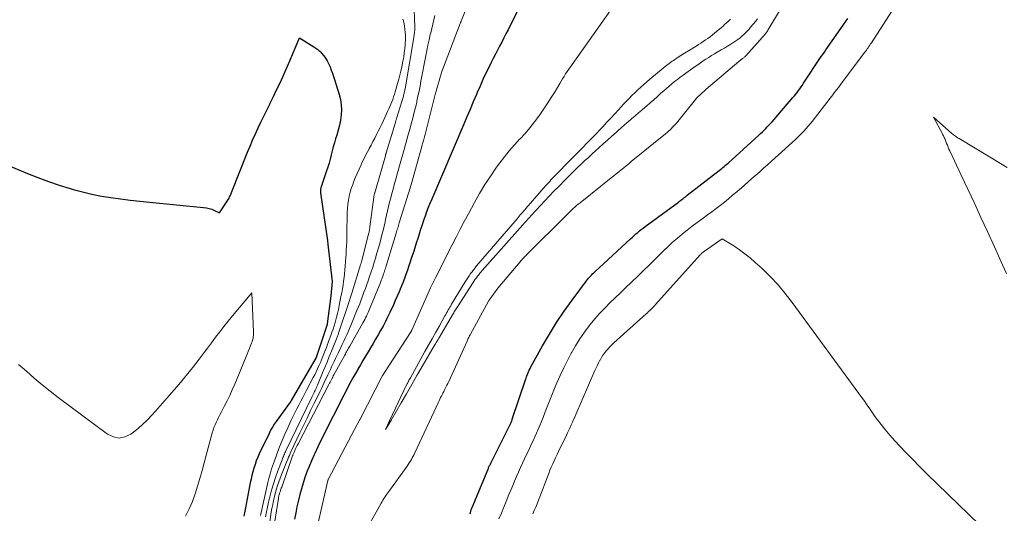
# Model space of a CAD drawing. Units: feet. Extents: x 1184172 to 1191438, y 7098870 to 7106370.
# Drawn here: x 1185595 to 1185793, y 7100054 to 7100153 of the extents above; entities that cross this region are included whole.
import ezdxf

# ---------------------------------------------------------------- set-up
doc = ezdxf.new("R2010")
doc.units = ezdxf.units.FT
doc.header["$MEASUREMENT"] = 0
doc.layers.add('Level 44', color=7, linetype='Continuous', lineweight=0)
doc.layers.add('Level 45', color=7, linetype='Continuous', lineweight=0)

msp = doc.modelspace()

# ---------------------------------------------------------------- linework, layer by layer
at = {"layer": 'Level 44', "color": 32, "linetype": 'Continuous', "lineweight": 30, "flags": 128}
for points, elevation in [([(1185699.73, 7100164.45), (1185693.1, 7100150.92), (1185692.69, 7100150.1), (1185692.27, 7100149.27), (1185691.85, 7100148.45), (1185691.42, 7100147.64), (1185690.99, 7100146.82), (1185690.56, 7100146), (1185690.14, 7100145.18), (1185689.73, 7100144.36), (1185689.29, 7100143.48), (1185688.67, 7100142.21), (1185688.07, 7100140.93), (1185687.49, 7100139.64), (1185686.93, 7100138.34), (1185686.77, 7100137.95), (1185686.14, 7100136.45), (1185685.5, 7100134.95), (1185684.87, 7100133.45), (1185684.23, 7100131.96), (1185677.81, 7100116.97), (1185677.45, 7100116.12), (1185677.11, 7100115.27), (1185676.78, 7100114.41), (1185676.47, 7100113.54), (1185676.17, 7100112.67), (1185675.88, 7100111.8), (1185675.59, 7100110.92), (1185675.31, 7100110.05), (1185675.29, 7100109.98), (1185675.01, 7100109.06), (1185674.72, 7100108.15), (1185674.43, 7100107.24), (1185674.14, 7100106.33), (1185674.07, 7100106.13), (1185673.79, 7100105.28), (1185673.51, 7100104.43), (1185673.23, 7100103.58), (1185672.94, 7100102.74), (1185672.64, 7100101.9), (1185672.33, 7100101.06), (1185672.01, 7100100.23), (1185671.69, 7100099.4), (1185671.64, 7100099.28), (1185671.27, 7100098.39), (1185670.9, 7100097.51), (1185670.51, 7100096.64), (1185670.12, 7100095.77), (1185669.41, 7100094.25), (1185668.98, 7100093.34), (1185668.53, 7100092.43), (1185668.05, 7100091.54), (1185667.57, 7100090.65), (1185667.07, 7100089.78), (1185666.56, 7100088.9), (1185666.05, 7100088.03), (1185665.53, 7100087.16), (1185665.07, 7100086.4), (1185664.55, 7100085.54), (1185664.03, 7100084.67), (1185663.53, 7100083.79), (1185663.02, 7100082.92), (1185662.99, 7100082.86), (1185662.51, 7100082.01), (1185662.03, 7100081.15), (1185661.56, 7100080.29), (1185661.1, 7100079.43), (1185660.65, 7100078.56), (1185660.2, 7100077.69), (1185659.75, 7100076.82), (1185659.3, 7100075.95), (1185656.88, 7100071.17), (1185656.24, 7100069.9), (1185655.61, 7100068.62), (1185654.99, 7100067.33), (1185654.39, 7100066.04), (1185654.19, 7100065.61), (1185653.7, 7100064.53), (1185653.24, 7100063.43), (1185652.81, 7100062.32), (1185652.41, 7100061.2), (1185652.04, 7100060.07), (1185651.69, 7100058.94), (1185651.39, 7100057.79), (1185651.1, 7100056.63), (1185650.81, 7100055.35), (1185650.55, 7100054.11), (1185650.31, 7100052.87)], 2240), ([(1185685.51, 7100053.93), (1185685.55, 7100054.09), (1185685.59, 7100054.26), (1185685.63, 7100054.42), (1185685.68, 7100054.58), (1185685.74, 7100054.74), (1185685.79, 7100054.9), (1185685.85, 7100055.06), (1185685.91, 7100055.22), (1185689.09, 7100062.87), (1185689.16, 7100063.01), (1185689.22, 7100063.16), (1185689.28, 7100063.31), (1185689.35, 7100063.46), (1185689.42, 7100063.6), (1185689.49, 7100063.75), (1185689.56, 7100063.89), (1185689.63, 7100064.04), (1185693.46, 7100071.66), (1185693.53, 7100071.81), (1185693.6, 7100071.96), (1185693.67, 7100072.11), (1185693.73, 7100072.26), (1185693.79, 7100072.42), (1185693.85, 7100072.57), (1185693.91, 7100072.72), (1185693.96, 7100072.88), (1185696.6, 7100080.74), (1185696.71, 7100081.07), (1185696.83, 7100081.4), (1185696.96, 7100081.73), (1185697.09, 7100082.06), (1185697.22, 7100082.39), (1185697.37, 7100082.71), (1185697.52, 7100083.03), (1185697.69, 7100083.34), (1185700.02, 7100087.57), (1185701.38, 7100089.94), (1185702.81, 7100092.26), (1185704.33, 7100094.52), (1185705.92, 7100096.74), (1185708.83, 7100100.63), (1185709.02, 7100100.87), (1185709.21, 7100101.11), (1185709.41, 7100101.33), (1185709.62, 7100101.56), (1185709.83, 7100101.77), (1185710.05, 7100101.99), (1185710.27, 7100102.2), (1185710.49, 7100102.4), (1185717.67, 7100109.05), (1185718.02, 7100109.37), (1185718.37, 7100109.68), (1185718.72, 7100109.99), (1185719.08, 7100110.3), (1185719.44, 7100110.6), (1185719.81, 7100110.89), (1185720.18, 7100111.18), (1185720.56, 7100111.47), (1185727.23, 7100116.39), (1185727.45, 7100116.56), (1185727.68, 7100116.73), (1185727.91, 7100116.89), (1185728.13, 7100117.06), (1185728.36, 7100117.23), (1185728.58, 7100117.4), (1185728.81, 7100117.57), (1185729.03, 7100117.74), (1185735.12, 7100122.48), (1185735.39, 7100122.68), (1185735.65, 7100122.89), (1185735.91, 7100123.11), (1185736.17, 7100123.32), (1185736.42, 7100123.54), (1185736.68, 7100123.76), (1185736.93, 7100123.98), (1185737.18, 7100124.21), (1185743.37, 7100129.81), (1185743.72, 7100130.13), (1185744.06, 7100130.45), (1185744.4, 7100130.78), (1185744.73, 7100131.11), (1185745.06, 7100131.45), (1185745.39, 7100131.79), (1185745.7, 7100132.14), (1185746.02, 7100132.49), (1185750.19, 7100137.32), (1185750.48, 7100137.66), (1185750.76, 7100138.01), (1185751.04, 7100138.36), (1185751.31, 7100138.71), (1185751.58, 7100139.08), (1185751.84, 7100139.44), (1185752.09, 7100139.81), (1185752.34, 7100140.18), (1185755.87, 7100145.52), (1185756.18, 7100145.98), (1185756.49, 7100146.43), (1185756.79, 7100146.89), (1185757.11, 7100147.34), (1185757.42, 7100147.79), (1185757.73, 7100148.24), (1185758.05, 7100148.7), (1185758.36, 7100149.15), (1185760.88, 7100152.73), (1185761.21, 7100153.19)], 2240), ([(1185588.03, 7100125.75), (1185596.79, 7100122.13), (1185598.89, 7100121.3), (1185601.02, 7100120.51), (1185603.17, 7100119.79), (1185605.33, 7100119.12), (1185605.95, 7100118.93), (1185607.82, 7100118.42), (1185609.71, 7100117.97), (1185611.61, 7100117.6), (1185613.53, 7100117.28), (1185615.45, 7100117.01), (1185617.38, 7100116.77), (1185619.32, 7100116.55), (1185621.25, 7100116.35), (1185632.11, 7100115.31), (1185632.67, 7100115.23), (1185633.21, 7100115.11), (1185633.75, 7100114.93), (1185634.27, 7100114.72), (1185635.29, 7100114.23), (1185636.82, 7100116.55), (1185636.95, 7100116.76), (1185637.08, 7100116.98), (1185637.2, 7100117.19), (1185637.32, 7100117.42), (1185637.42, 7100117.64), (1185637.53, 7100117.87), (1185637.63, 7100118.1), (1185637.72, 7100118.33), (1185640.91, 7100126.37), (1185641.42, 7100127.6), (1185641.93, 7100128.82), (1185642.47, 7100130.03), (1185643.03, 7100131.23), (1185643.6, 7100132.42), (1185644.18, 7100133.62), (1185644.76, 7100134.81), (1185645.35, 7100136), (1185645.47, 7100136.22), (1185646.11, 7100137.53), (1185646.74, 7100138.84), (1185647.35, 7100140.16), (1185647.95, 7100141.48), (1185649.38, 7100144.69), (1185649.52, 7100145.01), (1185649.66, 7100145.32), (1185649.79, 7100145.64), (1185649.92, 7100145.95), (1185650.05, 7100146.27), (1185650.18, 7100146.59), (1185650.31, 7100146.9), (1185650.44, 7100147.22), (1185651.29, 7100149.32), (1185654.18, 7100147.47), (1185654.39, 7100147.34), (1185654.6, 7100147.2), (1185654.8, 7100147.06), (1185655.01, 7100146.92), (1185655.21, 7100146.77), (1185655.4, 7100146.61), (1185655.57, 7100146.43), (1185655.74, 7100146.24), (1185656.18, 7100145.68), (1185656.54, 7100145.19), (1185656.86, 7100144.69), (1185657.14, 7100144.15), (1185657.38, 7100143.6), (1185657.43, 7100143.47), (1185657.67, 7100142.84), (1185657.9, 7100142.21), (1185658.12, 7100141.57), (1185658.33, 7100140.92), (1185659.28, 7100137.91), (1185659.52, 7100136.91), (1185659.69, 7100135.9), (1185659.72, 7100134.88), (1185659.67, 7100133.85), (1185659.53, 7100132.82), (1185659.34, 7100131.8), (1185659.09, 7100130.79), (1185658.8, 7100129.79), (1185658.56, 7100129.03), (1185658.31, 7100128.24), (1185658.07, 7100127.44), (1185657.86, 7100126.63), (1185657.66, 7100125.82), (1185657.45, 7100125.01), (1185657.23, 7100124.21), (1185656.99, 7100123.41), (1185656.73, 7100122.62), (1185655.7, 7100119.62), (1185655.65, 7100119.45), (1185655.6, 7100119.29), (1185655.56, 7100119.12), (1185655.53, 7100118.95), (1185655.51, 7100118.78), (1185655.5, 7100118.6), (1185655.51, 7100118.43), (1185655.52, 7100118.26), (1185656.92, 7100108.71), (1185656.99, 7100107.91), (1185656.99, 7100107.89), (1185657.87, 7100100.49), (1185657.58, 7100097.61), (1185656.89, 7100091.99), (1185656.87, 7100091.88), (1185654.65, 7100085.23), (1185649.68, 7100076.65), (1185649.67, 7100076.63), (1185649.66, 7100076.61), (1185649.65, 7100076.59), (1185649.64, 7100076.57), (1185649.59, 7100076.48), (1185649.58, 7100076.46), (1185649.57, 7100076.44), (1185649.56, 7100076.43), (1185649.55, 7100076.41), (1185649.51, 7100076.34), (1185649.5, 7100076.33), (1185649.48, 7100076.31), (1185649.47, 7100076.29), (1185649.46, 7100076.28), (1185646.65, 7100072.44), (1185646.25, 7100071.86), (1185645.88, 7100071.27), (1185645.53, 7100070.66), (1185645.21, 7100070.04), (1185643.25, 7100065.94), (1185642.94, 7100065.24), (1185642.65, 7100064.54), (1185642.4, 7100063.81), (1185642.17, 7100063.08), (1185641.98, 7100062.34), (1185641.79, 7100061.6), (1185641.62, 7100060.85), (1185641.46, 7100060.1), (1185640.41, 7100054.8), (1185640.27, 7100054.12), (1185640.13, 7100053.45)], 2250)]:
    msp.add_lwpolyline(points, dxfattribs=dict(at, elevation=elevation))
at = {"layer": 'Level 45', "color": 32, "linetype": 'Continuous', "lineweight": 0, "flags": 128}
for points, elevation in [([(1185685.74, 7100157.65), (1185683.77, 7100152.8), (1185683.74, 7100152.73), (1185683.71, 7100152.65), (1185683.68, 7100152.57), (1185683.65, 7100152.5), (1185683.62, 7100152.42), (1185683.59, 7100152.35), (1185683.56, 7100152.27), (1185683.53, 7100152.19), (1185680.17, 7100143.41), (1185679.92, 7100142.74), (1185679.69, 7100142.06), (1185679.47, 7100141.38), (1185679.27, 7100140.69), (1185679.07, 7100140), (1185678.88, 7100139.31), (1185678.7, 7100138.61), (1185678.52, 7100137.92), (1185676.77, 7100130.99), (1185676.7, 7100130.73), (1185676.63, 7100130.47), (1185676.56, 7100130.21), (1185676.49, 7100129.95), (1185676.42, 7100129.69), (1185676.35, 7100129.43), (1185676.28, 7100129.17), (1185676.21, 7100128.92), (1185676.17, 7100128.79), (1185676.08, 7100128.47), (1185675.99, 7100128.15), (1185675.9, 7100127.83), (1185675.81, 7100127.51), (1185673.97, 7100120.85), (1185673.87, 7100120.51), (1185673.78, 7100120.18), (1185673.68, 7100119.84), (1185673.58, 7100119.51), (1185673.48, 7100119.18), (1185673.38, 7100118.84), (1185673.27, 7100118.51), (1185673.17, 7100118.18), (1185671.31, 7100112.2), (1185671.23, 7100111.95), (1185671.15, 7100111.69), (1185671.07, 7100111.43), (1185670.99, 7100111.17), (1185670.91, 7100110.91), (1185670.83, 7100110.65), (1185670.75, 7100110.39), (1185670.68, 7100110.14), (1185668.77, 7100103.84), (1185668.69, 7100103.58), (1185668.6, 7100103.31), (1185668.52, 7100103.05), (1185668.44, 7100102.78), (1185668.36, 7100102.52), (1185668.27, 7100102.26), (1185668.18, 7100101.99), (1185668.09, 7100101.73), (1185668.05, 7100101.64), (1185667.94, 7100101.34), (1185667.83, 7100101.03), (1185667.71, 7100100.73), (1185667.59, 7100100.43), (1185665.36, 7100094.95), (1185665.22, 7100094.59), (1185665.06, 7100094.24), (1185664.9, 7100093.88), (1185664.73, 7100093.53), (1185664.56, 7100093.19), (1185664.38, 7100092.84), (1185664.2, 7100092.5), (1185664.01, 7100092.16), (1185661.41, 7100087.54), (1185661.28, 7100087.31), (1185661.15, 7100087.08), (1185661.02, 7100086.85), (1185660.89, 7100086.62), (1185660.76, 7100086.39), (1185660.63, 7100086.16), (1185660.51, 7100085.93), (1185660.38, 7100085.69), (1185658.22, 7100081.76), (1185658.09, 7100081.54), (1185657.97, 7100081.31), (1185657.85, 7100081.08), (1185657.73, 7100080.86), (1185657.71, 7100080.82), (1185657.57, 7100080.57), (1185657.44, 7100080.32), (1185657.31, 7100080.07), (1185657.19, 7100079.83), (1185651.04, 7100067.97), (1185650.85, 7100067.58), (1185650.66, 7100067.2), (1185650.48, 7100066.81), (1185650.3, 7100066.41), (1185650, 7100065.72), (1185649.98, 7100065.67), (1185649.96, 7100065.62), (1185649.94, 7100065.57), (1185649.93, 7100065.52), (1185647.75, 7100059.29), (1185647.67, 7100059.06), (1185647.59, 7100058.83), (1185647.51, 7100058.6), (1185647.43, 7100058.36), (1185647.37, 7100058.18), (1185647.32, 7100058.04), (1185647.28, 7100057.9), (1185647.24, 7100057.75), (1185647.2, 7100057.61), (1185647.2, 7100057.59), (1185647.16, 7100057.43), (1185647.13, 7100057.27), (1185647.1, 7100057.12), (1185647.08, 7100056.96), (1185645.84, 7100049.16)], 2242), ([(1185674.3, 7100155.66), (1185674.39, 7100152.41), (1185674.4, 7100152.21), (1185674.4, 7100152.02), (1185674.41, 7100151.82), (1185674.42, 7100151.62), (1185674.42, 7100151.43), (1185674.42, 7100151.23), (1185674.41, 7100151.04), (1185674.4, 7100150.84), (1185674.4, 7100150.74), (1185674.38, 7100150.49), (1185674.35, 7100150.25), (1185674.32, 7100150), (1185674.28, 7100149.76), (1185672.47, 7100139.08), (1185672.43, 7100138.89), (1185672.4, 7100138.71), (1185672.36, 7100138.52), (1185672.32, 7100138.34), (1185672.28, 7100138.16), (1185672.23, 7100137.98), (1185672.18, 7100137.8), (1185672.13, 7100137.62), (1185670.84, 7100133.35), (1185670.8, 7100133.23), (1185670.76, 7100133.1), (1185670.72, 7100132.98), (1185670.69, 7100132.85), (1185670.65, 7100132.73), (1185670.61, 7100132.6), (1185670.57, 7100132.48), (1185670.53, 7100132.36), (1185668.69, 7100126.26), (1185668.67, 7100126.19), (1185668.65, 7100126.12), (1185668.63, 7100126.04), (1185668.6, 7100125.97), (1185668.58, 7100125.9), (1185668.56, 7100125.83), (1185668.54, 7100125.76), (1185668.52, 7100125.68), (1185666.39, 7100118.26), (1185666.36, 7100118.15), (1185666.33, 7100118.04), (1185666.3, 7100117.93), (1185666.28, 7100117.81), (1185666.26, 7100117.7), (1185666.23, 7100117.59), (1185666.22, 7100117.48), (1185666.2, 7100117.36), (1185665.44, 7100111.41), (1185665.42, 7100111.27), (1185665.39, 7100111.12), (1185665.37, 7100110.97), (1185665.34, 7100110.82), (1185665.31, 7100110.68), (1185665.28, 7100110.53), (1185665.25, 7100110.38), (1185665.21, 7100110.24), (1185663.82, 7100104.69), (1185663.79, 7100104.58), (1185663.76, 7100104.47), (1185663.73, 7100104.35), (1185663.69, 7100104.24), (1185663.66, 7100104.13), (1185663.63, 7100104.02), (1185663.59, 7100103.91), (1185663.56, 7100103.79), (1185661.8, 7100098.15), (1185661.73, 7100097.94), (1185661.67, 7100097.73), (1185661.6, 7100097.52), (1185661.53, 7100097.32), (1185661.47, 7100097.11), (1185661.4, 7100096.9), (1185661.33, 7100096.69), (1185661.26, 7100096.48), (1185659.21, 7100090.32), (1185659.15, 7100090.16), (1185659.1, 7100089.99), (1185659.04, 7100089.83), (1185658.98, 7100089.66), (1185658.91, 7100089.5), (1185658.85, 7100089.33), (1185658.79, 7100089.17), (1185658.72, 7100089.01), (1185657.72, 7100086.52), (1185657.27, 7100085.42), (1185656.83, 7100084.33), (1185656.38, 7100083.24), (1185655.93, 7100082.14), (1185654.91, 7100079.68), (1185654.8, 7100079.41), (1185654.69, 7100079.15), (1185654.57, 7100078.89), (1185654.45, 7100078.63), (1185654.33, 7100078.4), (1185654.27, 7100078.26), (1185654.2, 7100078.12), (1185654.12, 7100077.98), (1185654.05, 7100077.84), (1185653.98, 7100077.7), (1185653.91, 7100077.56), (1185653.84, 7100077.42), (1185653.77, 7100077.28), (1185648.59, 7100066.56), (1185648.49, 7100066.34), (1185648.38, 7100066.12), (1185648.28, 7100065.89), (1185648.18, 7100065.67), (1185648.08, 7100065.44), (1185647.99, 7100065.21), (1185647.9, 7100064.99), (1185647.81, 7100064.76), (1185646.98, 7100062.51), (1185646.53, 7100061.23), (1185646.11, 7100059.94), (1185645.73, 7100058.64), (1185645.38, 7100057.33), (1185645.12, 7100056.26), (1185644.89, 7100055.28), (1185644.69, 7100054.3), (1185644.51, 7100053.3)], 2246), ([(1185714.36, 7100155.81), (1185705.93, 7100143.96), (1185705.6, 7100143.49), (1185705.28, 7100143.01), (1185704.96, 7100142.54), (1185704.65, 7100142.06), (1185704.34, 7100141.57), (1185704.04, 7100141.09), (1185703.74, 7100140.6), (1185703.45, 7100140.12), (1185702.53, 7100138.57), (1185701.76, 7100137.31), (1185700.97, 7100136.07), (1185700.16, 7100134.85), (1185699.32, 7100133.64), (1185699.3, 7100133.62), (1185698.42, 7100132.43), (1185697.5, 7100131.27), (1185696.53, 7100130.15), (1185695.52, 7100129.06), (1185695.43, 7100128.97), (1185694.37, 7100127.83), (1185693.35, 7100126.66), (1185692.38, 7100125.46), (1185691.45, 7100124.22), (1185690.82, 7100123.36), (1185689.63, 7100121.65), (1185688.48, 7100119.91), (1185687.41, 7100118.12), (1185686.39, 7100116.31), (1185685.16, 7100114.03), (1185684.34, 7100112.48), (1185683.52, 7100110.93), (1185682.71, 7100109.38), (1185681.91, 7100107.82), (1185678.62, 7100101.36), (1185678.48, 7100101.09), (1185678.35, 7100100.82), (1185678.21, 7100100.55), (1185678.08, 7100100.28), (1185677.96, 7100100.01), (1185677.83, 7100099.73), (1185677.71, 7100099.46), (1185677.58, 7100099.18), (1185673.8, 7100090.69), (1185673.78, 7100090.63), (1185673.75, 7100090.57), (1185673.72, 7100090.51), (1185673.69, 7100090.45), (1185673.65, 7100090.4), (1185673.62, 7100090.34), (1185673.59, 7100090.28), (1185673.55, 7100090.23), (1185668.51, 7100082.46), (1185668, 7100081.67), (1185667.98, 7100081.64), (1185663.44, 7100072.87), (1185663.41, 7100072.8), (1185661.83, 7100069.82), (1185657.08, 7100060.79), (1185657.06, 7100060.76), (1185657.05, 7100060.74), (1185657.05, 7100060.73), (1185657.02, 7100060.66), (1185657.02, 7100060.65), (1185657.01, 7100060.63), (1185657.01, 7100060.61), (1185657.01, 7100060.6), (1185653.83, 7100046.82)], 2238), ([(1185665.4, 7100052), (1185667.69, 7100056.08), (1185667.86, 7100056.38), (1185668.04, 7100056.68), (1185668.22, 7100056.98), (1185668.41, 7100057.27), (1185668.6, 7100057.56), (1185668.79, 7100057.85), (1185668.99, 7100058.13), (1185669.19, 7100058.42), (1185672.88, 7100063.49), (1185673.1, 7100063.8), (1185673.32, 7100064.12), (1185673.53, 7100064.45), (1185673.73, 7100064.78), (1185673.92, 7100065.11), (1185674.1, 7100065.45), (1185674.27, 7100065.8), (1185674.44, 7100066.14), (1185679.15, 7100076.28), (1185679.29, 7100076.59), (1185679.44, 7100076.9), (1185679.6, 7100077.21), (1185679.76, 7100077.51), (1185679.92, 7100077.82), (1185680.07, 7100078.12), (1185680.23, 7100078.43), (1185680.39, 7100078.73), (1185680.47, 7100078.89), (1185680.67, 7100079.28), (1185680.86, 7100079.67), (1185681.05, 7100080.06), (1185681.23, 7100080.45), (1185684.88, 7100088.53), (1185684.97, 7100088.71), (1185685.05, 7100088.89), (1185685.14, 7100089.07), (1185685.22, 7100089.24), (1185685.31, 7100089.42), (1185685.4, 7100089.6), (1185685.5, 7100089.77), (1185685.59, 7100089.94), (1185689.19, 7100096.54), (1185689.2, 7100096.55), (1185689.21, 7100096.57), (1185689.22, 7100096.59), (1185689.24, 7100096.61), (1185689.28, 7100096.68), (1185689.29, 7100096.69), (1185689.3, 7100096.71), (1185689.32, 7100096.73), (1185689.33, 7100096.74), (1185691.05, 7100099.15), (1185695.53, 7100104.41), (1185695.69, 7100104.6), (1185695.85, 7100104.79), (1185696.02, 7100104.98), (1185696.19, 7100105.16), (1185696.36, 7100105.35), (1185696.53, 7100105.53), (1185696.71, 7100105.71), (1185696.88, 7100105.89), (1185704.88, 7100113.86), (1185705.2, 7100114.17), (1185705.52, 7100114.48), (1185705.84, 7100114.78), (1185706.17, 7100115.08), (1185706.5, 7100115.38), (1185706.84, 7100115.67), (1185707.18, 7100115.96), (1185707.53, 7100116.24), (1185713.77, 7100121.25), (1185714.27, 7100121.65), (1185714.77, 7100122.06), (1185715.28, 7100122.46), (1185715.79, 7100122.86), (1185716.29, 7100123.27), (1185716.8, 7100123.67), (1185717.3, 7100124.07), (1185717.8, 7100124.48), (1185724.68, 7100130.07), (1185724.98, 7100130.31), (1185725.26, 7100130.56), (1185725.55, 7100130.82), (1185725.82, 7100131.09), (1185726.09, 7100131.36), (1185726.35, 7100131.64), (1185726.6, 7100131.93), (1185726.85, 7100132.22), (1185730.91, 7100137.28), (1185732.58, 7100138.8), (1185732.6, 7100138.81), (1185732.62, 7100138.83), (1185732.64, 7100138.84), (1185732.66, 7100138.86), (1185732.73, 7100138.93), (1185732.75, 7100138.94), (1185732.76, 7100138.96), (1185732.78, 7100138.97), (1185732.8, 7100138.99), (1185739.36, 7100144.58), (1185739.48, 7100144.68), (1185739.6, 7100144.78), (1185739.73, 7100144.87), (1185739.85, 7100144.96), (1185739.88, 7100144.97), (1185740, 7100145.05), (1185740.11, 7100145.13), (1185740.22, 7100145.21), (1185740.33, 7100145.3), (1185740.43, 7100145.39), (1185740.54, 7100145.48), (1185740.63, 7100145.58), (1185740.73, 7100145.68), (1185744.66, 7100150.12), (1185744.73, 7100150.2), (1185744.8, 7100150.29), (1185744.87, 7100150.38), (1185744.94, 7100150.47), (1185745, 7100150.56), (1185745.07, 7100150.65), (1185745.13, 7100150.75), (1185745.19, 7100150.84), (1185748.65, 7100156.6)], 2238), ([(1185678.46, 7100153.75), (1185678.24, 7100152.89), (1185678.02, 7100152.03), (1185677.81, 7100151.17), (1185677.61, 7100150.31), (1185677.52, 7100149.93), (1185677.28, 7100148.87), (1185677.06, 7100147.81), (1185676.84, 7100146.75), (1185676.63, 7100145.69), (1185675.66, 7100140.59), (1185675.47, 7100139.59), (1185675.27, 7100138.6), (1185675.06, 7100137.62), (1185674.85, 7100136.63), (1185674.8, 7100136.4), (1185674.6, 7100135.53), (1185674.39, 7100134.66), (1185674.17, 7100133.8), (1185673.94, 7100132.93), (1185673.7, 7100132.07), (1185673.47, 7100131.21), (1185673.23, 7100130.35), (1185672.99, 7100129.48), (1185672.81, 7100128.83), (1185672.55, 7100127.89), (1185672.28, 7100126.94), (1185672.02, 7100125.99), (1185671.76, 7100125.05), (1185671.5, 7100124.1), (1185671.24, 7100123.16), (1185670.97, 7100122.21), (1185670.7, 7100121.27), (1185670.3, 7100119.84), (1185670.06, 7100118.98), (1185669.83, 7100118.11), (1185669.6, 7100117.25), (1185669.37, 7100116.38), (1185669.16, 7100115.51), (1185668.95, 7100114.64), (1185668.75, 7100113.76), (1185668.55, 7100112.89), (1185668.45, 7100112.45), (1185668.26, 7100111.57), (1185668.05, 7100110.69), (1185667.84, 7100109.81), (1185667.62, 7100108.93), (1185667.39, 7100108.06), (1185667.15, 7100107.19), (1185666.9, 7100106.32), (1185666.64, 7100105.46), (1185666.58, 7100105.27), (1185666.29, 7100104.32), (1185665.99, 7100103.37), (1185665.67, 7100102.42), (1185665.35, 7100101.48), (1185665.06, 7100100.61), (1185664.79, 7100099.84), (1185664.52, 7100099.07), (1185664.24, 7100098.3), (1185663.96, 7100097.54), (1185663.67, 7100096.78), (1185663.38, 7100096.02), (1185663.08, 7100095.26), (1185662.77, 7100094.5), (1185661.88, 7100092.3), (1185661.62, 7100091.66), (1185661.35, 7100091.02), (1185661.06, 7100090.39), (1185660.78, 7100089.76), (1185660.48, 7100089.13), (1185660.19, 7100088.5), (1185659.89, 7100087.87), (1185659.59, 7100087.25), (1185659.04, 7100086.09), (1185658.78, 7100085.55), (1185658.52, 7100085.01), (1185658.26, 7100084.47), (1185658.01, 7100083.92), (1185657.75, 7100083.38), (1185657.5, 7100082.84), (1185657.24, 7100082.29), (1185656.99, 7100081.75), (1185656.26, 7100080.21), (1185655.99, 7100079.63), (1185655.72, 7100079.06), (1185655.44, 7100078.49), (1185655.16, 7100077.92), (1185654.26, 7100076.09), (1185653.54, 7100074.6), (1185652.82, 7100073.11), (1185652.1, 7100071.62), (1185651.39, 7100070.12), (1185649.61, 7100066.35), (1185649.44, 7100065.99), (1185649.28, 7100065.63), (1185649.12, 7100065.26), (1185648.96, 7100064.89), (1185648.7, 7100064.29), (1185648.42, 7100063.61), (1185648.15, 7100062.94), (1185647.89, 7100062.25), (1185647.63, 7100061.57), (1185647.17, 7100060.3), (1185646.93, 7100059.6), (1185646.7, 7100058.9), (1185646.5, 7100058.19), (1185646.31, 7100057.47), (1185646.28, 7100057.36), (1185646.1, 7100056.58), (1185645.94, 7100055.81), (1185645.79, 7100055.02), (1185645.66, 7100054.24), (1185645.14, 7100050.83)], 2244), ([(1185691.29, 7100052.89), (1185691.76, 7100054.06), (1185692.24, 7100055.24), (1185692.72, 7100056.41), (1185693.29, 7100057.76), (1185693.67, 7100058.66), (1185694.05, 7100059.57), (1185694.42, 7100060.48), (1185694.8, 7100061.38), (1185695.19, 7100062.29), (1185695.58, 7100063.19), (1185695.99, 7100064.08), (1185696.4, 7100064.97), (1185697.39, 7100067.04), (1185697.75, 7100067.8), (1185698.11, 7100068.57), (1185698.46, 7100069.33), (1185698.81, 7100070.1), (1185699.15, 7100070.88), (1185699.48, 7100071.65), (1185699.8, 7100072.43), (1185700.11, 7100073.22), (1185700.55, 7100074.34), (1185701.07, 7100075.69), (1185701.61, 7100077.03), (1185702.16, 7100078.37), (1185702.71, 7100079.71), (1185702.9, 7100080.14), (1185703.56, 7100081.66), (1185704.26, 7100083.17), (1185705, 7100084.66), (1185705.77, 7100086.13), (1185705.81, 7100086.19), (1185706.62, 7100087.59), (1185707.48, 7100088.97), (1185708.4, 7100090.3), (1185709.37, 7100091.59), (1185709.56, 7100091.83), (1185710.5, 7100092.97), (1185711.46, 7100094.08), (1185712.47, 7100095.14), (1185713.51, 7100096.18), (1185714.57, 7100097.2), (1185715.63, 7100098.22), (1185716.7, 7100099.24), (1185717.76, 7100100.26), (1185717.94, 7100100.43), (1185719.09, 7100101.54), (1185720.24, 7100102.66), (1185721.38, 7100103.77), (1185722.52, 7100104.89), (1185724.24, 7100106.59), (1185725.16, 7100107.47), (1185726.08, 7100108.32), (1185727.04, 7100109.15), (1185728.01, 7100109.96), (1185728.07, 7100110.02), (1185729.03, 7100110.78), (1185729.99, 7100111.53), (1185730.97, 7100112.27), (1185731.96, 7100112.99), (1185732.22, 7100113.17), (1185733.08, 7100113.8), (1185733.94, 7100114.43), (1185734.79, 7100115.08), (1185735.63, 7100115.73), (1185736.46, 7100116.39), (1185737.29, 7100117.06), (1185738.11, 7100117.75), (1185738.92, 7100118.44), (1185740.42, 7100119.73), (1185741.2, 7100120.41), (1185741.98, 7100121.1), (1185742.76, 7100121.78), (1185743.54, 7100122.47), (1185744.31, 7100123.16), (1185745.08, 7100123.85), (1185745.85, 7100124.54), (1185746.62, 7100125.24), (1185750.69, 7100128.95), (1185751.14, 7100129.37), (1185751.58, 7100129.79), (1185752.01, 7100130.23), (1185752.43, 7100130.67), (1185752.84, 7100131.12), (1185753.25, 7100131.58), (1185753.64, 7100132.05), (1185754.02, 7100132.53), (1185757.67, 7100137.2), (1185757.94, 7100137.54), (1185758.21, 7100137.89), (1185758.48, 7100138.24), (1185758.74, 7100138.59), (1185759, 7100138.94), (1185759.27, 7100139.29), (1185759.53, 7100139.64), (1185759.79, 7100139.99), (1185764.55, 7100146.33), (1185764.73, 7100146.57), (1185764.91, 7100146.81), (1185765.08, 7100147.06), (1185765.26, 7100147.31), (1185765.43, 7100147.55), (1185765.59, 7100147.8), (1185765.76, 7100148.06), (1185765.92, 7100148.31), (1185769.98, 7100154.61)], 2242), ([(1185672.04, 7100153.05), (1185672.13, 7100152.72), (1185672.22, 7100152.39), (1185672.28, 7100152.06), (1185672.33, 7100151.72), (1185672.52, 7100150.27), (1185672.55, 7100149.96), (1185672.57, 7100149.65), (1185672.57, 7100149.34), (1185672.56, 7100149.02), (1185672.49, 7100147.96), (1185672.42, 7100147.12), (1185672.32, 7100146.28), (1185672.19, 7100145.45), (1185672.04, 7100144.61), (1185671.8, 7100143.47), (1185671.62, 7100142.64), (1185671.43, 7100141.8), (1185671.21, 7100140.98), (1185670.98, 7100140.15), (1185670.49, 7100138.44), (1185670.33, 7100137.94), (1185670.17, 7100137.45), (1185669.99, 7100136.96), (1185669.81, 7100136.47), (1185669.61, 7100135.99), (1185669.41, 7100135.51), (1185669.2, 7100135.04), (1185668.98, 7100134.56), (1185668.13, 7100132.73), (1185667.79, 7100132.02), (1185667.45, 7100131.31), (1185667.11, 7100130.6), (1185666.76, 7100129.9), (1185666.4, 7100129.2), (1185666.04, 7100128.5), (1185665.67, 7100127.81), (1185665.3, 7100127.12), (1185665.26, 7100127.04), (1185664.87, 7100126.32), (1185664.49, 7100125.58), (1185664.13, 7100124.84), (1185663.76, 7100124.1), (1185663.65, 7100123.86), (1185663.25, 7100122.99), (1185662.86, 7100122.11), (1185662.49, 7100121.23), (1185662.14, 7100120.34), (1185661.97, 7100119.9), (1185661.7, 7100119.13), (1185661.46, 7100118.35), (1185661.27, 7100117.55), (1185661.12, 7100116.74), (1185661.01, 7100115.93), (1185660.93, 7100115.11), (1185660.88, 7100114.29), (1185660.85, 7100113.47), (1185660.83, 7100110.66), (1185660.82, 7100109.89), (1185660.8, 7100109.12), (1185660.77, 7100108.34), (1185660.74, 7100107.57), (1185660.7, 7100106.8), (1185660.66, 7100106.03), (1185660.61, 7100105.26), (1185660.56, 7100104.49), (1185660.49, 7100103.56), (1185660.43, 7100102.8), (1185660.36, 7100102.03), (1185660.26, 7100101.27), (1185660.16, 7100100.51), (1185660.04, 7100099.75), (1185659.92, 7100098.99), (1185659.78, 7100098.23), (1185659.63, 7100097.47), (1185659.27, 7100095.68), (1185659.1, 7100094.89), (1185658.92, 7100094.09), (1185658.72, 7100093.3), (1185658.5, 7100092.52), (1185658.43, 7100092.28), (1185658.24, 7100091.61), (1185658.03, 7100090.95), (1185657.81, 7100090.3), (1185657.58, 7100089.65), (1185657.15, 7100088.47), (1185656.93, 7100087.85), (1185656.7, 7100087.24), (1185656.46, 7100086.62), (1185656.22, 7100086.01), (1185656.17, 7100085.88), (1185655.95, 7100085.33), (1185655.73, 7100084.78), (1185655.5, 7100084.24), (1185655.26, 7100083.7), (1185655.21, 7100083.58), (1185654.93, 7100082.98), (1185654.65, 7100082.39), (1185654.36, 7100081.8), (1185654.06, 7100081.21), (1185652.79, 7100078.8), (1185652.39, 7100078.03), (1185651.98, 7100077.26), (1185651.57, 7100076.49), (1185651.16, 7100075.72), (1185650.75, 7100074.94), (1185650.36, 7100074.16), (1185649.98, 7100073.38), (1185649.61, 7100072.58), (1185648.95, 7100071.13), (1185648.39, 7100069.87), (1185647.85, 7100068.61), (1185647.34, 7100067.34), (1185646.85, 7100066.06), (1185646.29, 7100064.56), (1185646.09, 7100064.02), (1185645.9, 7100063.48), (1185645.73, 7100062.93), (1185645.56, 7100062.39), (1185645.41, 7100061.84), (1185645.26, 7100061.28), (1185645.12, 7100060.73), (1185644.99, 7100060.17), (1185643.53, 7100053.6)], 2248), ([(1185737.69, 7100153.05), (1185737.41, 7100152.77), (1185737.13, 7100152.49), (1185737.11, 7100152.47), (1185736.81, 7100152.2), (1185736.5, 7100151.93), (1185736.19, 7100151.66), (1185735.88, 7100151.39), (1185734.49, 7100150.22), (1185734.05, 7100149.86), (1185733.61, 7100149.52), (1185733.16, 7100149.18), (1185732.7, 7100148.86), (1185732.23, 7100148.54), (1185731.76, 7100148.24), (1185731.29, 7100147.94), (1185730.81, 7100147.64), (1185729.24, 7100146.71), (1185728.49, 7100146.24), (1185727.74, 7100145.77), (1185727, 7100145.28), (1185726.27, 7100144.78), (1185726.02, 7100144.6), (1185725.42, 7100144.18), (1185724.84, 7100143.74), (1185724.26, 7100143.29), (1185723.69, 7100142.84), (1185723.13, 7100142.37), (1185722.57, 7100141.9), (1185722.01, 7100141.43), (1185721.46, 7100140.95), (1185720.29, 7100139.93), (1185719.69, 7100139.39), (1185719.09, 7100138.84), (1185718.5, 7100138.28), (1185717.92, 7100137.72), (1185717.35, 7100137.14), (1185716.79, 7100136.56), (1185716.23, 7100135.97), (1185715.68, 7100135.38), (1185715.23, 7100134.88), (1185714.5, 7100134.08), (1185713.77, 7100133.29), (1185713.04, 7100132.5), (1185712.31, 7100131.71), (1185712.27, 7100131.67), (1185711.55, 7100130.91), (1185710.82, 7100130.14), (1185710.09, 7100129.39), (1185709.35, 7100128.64), (1185708.68, 7100127.96), (1185708.27, 7100127.55), (1185707.87, 7100127.14), (1185707.46, 7100126.72), (1185707.06, 7100126.31), (1185706.66, 7100125.9), (1185706.25, 7100125.48), (1185705.85, 7100125.07), (1185705.45, 7100124.66), (1185702.76, 7100121.89), (1185702.5, 7100121.62), (1185702.23, 7100121.35), (1185701.97, 7100121.08), (1185701.71, 7100120.81), (1185701.45, 7100120.53), (1185701.2, 7100120.26), (1185700.95, 7100119.98), (1185700.7, 7100119.7), (1185696.67, 7100115.09), (1185696.45, 7100114.83), (1185696.22, 7100114.58), (1185696, 7100114.32), (1185695.78, 7100114.07), (1185695.56, 7100113.81), (1185695.34, 7100113.55), (1185695.12, 7100113.3), (1185694.9, 7100113.04), (1185686.8, 7100103.59), (1185686.49, 7100103.21), (1185686.18, 7100102.83), (1185685.89, 7100102.44), (1185685.6, 7100102.04), (1185685.32, 7100101.63), (1185685.05, 7100101.23), (1185684.79, 7100100.81), (1185684.53, 7100100.4), (1185681.79, 7100095.91), (1185681.62, 7100095.62), (1185681.45, 7100095.34), (1185681.28, 7100095.05), (1185681.11, 7100094.76), (1185680.94, 7100094.47), (1185680.78, 7100094.18), (1185680.61, 7100093.89), (1185680.45, 7100093.6), (1185679.34, 7100091.6), (1185678.62, 7100090.31), (1185677.9, 7100089.01), (1185677.18, 7100087.72), (1185676.46, 7100086.43), (1185673.53, 7100081.19), (1185673.43, 7100081), (1185673.32, 7100080.81), (1185673.22, 7100080.63), (1185673.13, 7100080.44), (1185673.09, 7100080.38), (1185673.01, 7100080.22), (1185672.93, 7100080.06), (1185672.85, 7100079.9), (1185672.77, 7100079.74), (1185669.41, 7100072.7), (1185669.4, 7100072.68), (1185669.39, 7100072.66), (1185669.38, 7100072.64), (1185669.37, 7100072.61), (1185669.33, 7100072.52), (1185669.32, 7100072.5), (1185669.31, 7100072.48), (1185669.3, 7100072.45), (1185669.29, 7100072.43), (1185668.56, 7100070.8), (1185669.44, 7100072.24), (1185669.47, 7100072.29), (1185669.5, 7100072.35), (1185669.53, 7100072.4), (1185669.57, 7100072.45), (1185669.6, 7100072.51), (1185669.63, 7100072.56), (1185669.66, 7100072.62), (1185669.69, 7100072.67), (1185671.72, 7100076.18), (1185672.77, 7100077.99), (1185673.81, 7100079.8), (1185674.86, 7100081.61), (1185675.91, 7100083.42), (1185678.33, 7100087.55), (1185678.45, 7100087.77), (1185678.58, 7100087.99), (1185678.71, 7100088.22), (1185678.84, 7100088.44), (1185678.96, 7100088.66), (1185679.09, 7100088.88), (1185679.22, 7100089.1), (1185679.35, 7100089.32), (1185681.98, 7100093.8), (1185682.09, 7100094), (1185682.21, 7100094.2), (1185682.34, 7100094.4), (1185682.46, 7100094.6), (1185682.58, 7100094.8), (1185682.7, 7100094.99), (1185682.83, 7100095.19), (1185682.95, 7100095.39), (1185686.11, 7100100.29), (1185686.32, 7100100.61), (1185686.54, 7100100.92), (1185686.76, 7100101.23), (1185686.99, 7100101.53), (1185687.22, 7100101.83), (1185687.46, 7100102.12), (1185687.71, 7100102.41), (1185687.95, 7100102.7), (1185696.09, 7100111.85), (1185696.41, 7100112.21), (1185696.74, 7100112.58), (1185697.07, 7100112.94), (1185697.4, 7100113.31), (1185697.73, 7100113.67), (1185698.06, 7100114.03), (1185698.4, 7100114.4), (1185698.73, 7100114.75), (1185701.35, 7100117.54), (1185702.37, 7100118.61), (1185703.39, 7100119.67), (1185704.43, 7100120.73), (1185705.48, 7100121.77), (1185706.63, 7100122.9), (1185707.11, 7100123.37), (1185707.59, 7100123.84), (1185708.08, 7100124.3), (1185708.57, 7100124.76)], 2236), ([(1185708.57, 7100124.76), (1185709.06, 7100125.21), (1185709.56, 7100125.66), (1185710.06, 7100126.12), (1185710.55, 7100126.57), (1185711.32, 7100127.26), (1185712.18, 7100128.03), (1185713.03, 7100128.8), (1185713.88, 7100129.56), (1185714.74, 7100130.33), (1185715.08, 7100130.63), (1185715.77, 7100131.24), (1185716.46, 7100131.84), (1185717.16, 7100132.45), (1185717.86, 7100133.05), (1185717.93, 7100133.1), (1185718.6, 7100133.67), (1185719.26, 7100134.24), (1185719.93, 7100134.82), (1185720.59, 7100135.39), (1185720.84, 7100135.61), (1185721.57, 7100136.25), (1185722.3, 7100136.89), (1185723.03, 7100137.54), (1185723.75, 7100138.18), (1185724.32, 7100138.7), (1185724.86, 7100139.17), (1185725.39, 7100139.63), (1185725.94, 7100140.09), (1185726.49, 7100140.53), (1185727.05, 7100140.97), (1185727.62, 7100141.4), (1185728.19, 7100141.82), (1185728.76, 7100142.24), (1185730.6, 7100143.53), (1185731.14, 7100143.91), (1185731.68, 7100144.28), (1185732.23, 7100144.65), (1185732.77, 7100145.02), (1185733.33, 7100145.38), (1185733.88, 7100145.73), (1185734.45, 7100146.07), (1185735.01, 7100146.41), (1185735.8, 7100146.86), (1185736.45, 7100147.24), (1185737.09, 7100147.63), (1185737.73, 7100148.03), (1185738.36, 7100148.43), (1185738.77, 7100148.7), (1185739.18, 7100148.99), (1185739.59, 7100149.29), (1185739.97, 7100149.61), (1185740.35, 7100149.95), (1185740.71, 7100150.3), (1185741.06, 7100150.66), (1185741.39, 7100151.04), (1185741.72, 7100151.42), (1185742.73, 7100152.65), (1185743.07, 7100153.08)], 2236), ([(1185793.1, 7100123.3), (1185792.47, 7100123.68), (1185783.51, 7100129.09), (1185783.32, 7100129.21), (1185783.13, 7100129.33), (1185782.94, 7100129.46), (1185782.75, 7100129.59), (1185782.57, 7100129.72), (1185782.39, 7100129.86), (1185782.21, 7100130.01), (1185782.04, 7100130.15), (1185778.34, 7100133.38), (1185780.16, 7100130.03), (1185780.26, 7100129.84), (1185780.35, 7100129.66), (1185780.43, 7100129.48), (1185780.52, 7100129.29), (1185780.6, 7100129.1), (1185780.67, 7100128.91), (1185780.75, 7100128.72), (1185780.83, 7100128.53), (1185780.98, 7100128.15), (1185781.13, 7100127.77), (1185781.29, 7100127.39), (1185781.46, 7100127.01), (1185781.63, 7100126.64), (1185783.92, 7100121.76), (1185785.23, 7100118.95), (1185786.55, 7100116.14), (1185787.85, 7100113.32), (1185789.15, 7100110.5), (1185790.59, 7100107.39), (1185791.4, 7100105.61), (1185792.2, 7100103.83), (1185792.99, 7100102.04)], 2242), ([(1185698.07, 7100053.9), (1185698.36, 7100054.58), (1185698.64, 7100055.26), (1185698.92, 7100055.94), (1185699.19, 7100056.63), (1185699.45, 7100057.31), (1185700.99, 7100061.36), (1185701.25, 7100062.01), (1185701.5, 7100062.65), (1185701.77, 7100063.28), (1185702.05, 7100063.91), (1185702.34, 7100064.54), (1185702.63, 7100065.17), (1185702.92, 7100065.79), (1185703.22, 7100066.41), (1185704.8, 7100069.66), (1185705.05, 7100070.18), (1185705.29, 7100070.7), (1185705.53, 7100071.22), (1185705.77, 7100071.74), (1185706, 7100072.27), (1185706.23, 7100072.79), (1185706.46, 7100073.32), (1185706.69, 7100073.84), (1185710.51, 7100082.63), (1185710.75, 7100083.16), (1185711, 7100083.68), (1185711.26, 7100084.2), (1185711.52, 7100084.71), (1185711.54, 7100084.74), (1185711.82, 7100085.23), (1185712.12, 7100085.69), (1185712.44, 7100086.14), (1185712.78, 7100086.58), (1185713.15, 7100087), (1185713.52, 7100087.41), (1185713.92, 7100087.8), (1185714.32, 7100088.18), (1185720.78, 7100093.98), (1185721.02, 7100094.21), (1185721.26, 7100094.43), (1185721.5, 7100094.66), (1185721.73, 7100094.89), (1185721.97, 7100095.12), (1185722.19, 7100095.36), (1185722.42, 7100095.6), (1185722.64, 7100095.84), (1185731.61, 7100105.81), (1185731.71, 7100105.91), (1185731.81, 7100106.02), (1185731.92, 7100106.12), (1185732.03, 7100106.22), (1185732.14, 7100106.31), (1185732.26, 7100106.41), (1185732.38, 7100106.5), (1185732.49, 7100106.58), (1185736, 7100109.03), (1185738.32, 7100107.59), (1185739.45, 7100106.83), (1185740.56, 7100106.04), (1185741.61, 7100105.19), (1185742.64, 7100104.3), (1185744, 7100103.05), (1185745.63, 7100101.46), (1185747.2, 7100099.81), (1185748.66, 7100098.07), (1185750.06, 7100096.27), (1185764.15, 7100077.01), (1185764.58, 7100076.4), (1185765.01, 7100075.79), (1185765.44, 7100075.18), (1185765.85, 7100074.56), (1185766.27, 7100073.94), (1185766.7, 7100073.33), (1185767.15, 7100072.74), (1185767.61, 7100072.15), (1185768.62, 7100070.9), (1185769.61, 7100069.71), (1185770.62, 7100068.54), (1185771.66, 7100067.4), (1185772.73, 7100066.28), (1185777, 7100061.92), (1185791.69, 7100047.68)], 2244), ([(1185595.04, 7100083.82), (1185596.61, 7100082.48), (1185598.15, 7100081.11), (1185599.72, 7100079.77), (1185601.33, 7100078.48), (1185602.97, 7100077.22), (1185612.86, 7100069.87), (1185614.02, 7100069.33), (1185615.18, 7100069.1), (1185616.35, 7100069.32), (1185617.51, 7100069.85), (1185618.65, 7100070.73), (1185619.74, 7100071.66), (1185620.77, 7100072.66), (1185621.75, 7100073.71), (1185622.43, 7100074.48), (1185623.37, 7100075.55), (1185624.32, 7100076.63), (1185625.27, 7100077.7), (1185626.21, 7100078.77), (1185627.15, 7100079.85), (1185628.07, 7100080.94), (1185628.97, 7100082.05), (1185629.85, 7100083.18), (1185631.19, 7100084.91), (1185632.02, 7100086), (1185632.85, 7100087.09), (1185633.68, 7100088.19), (1185634.5, 7100089.29), (1185635.32, 7100090.38), (1185636.16, 7100091.47), (1185637.02, 7100092.54), (1185637.88, 7100093.6), (1185641.74, 7100098.23), (1185642.12, 7100090.41), (1185642.12, 7100090.07), (1185642.11, 7100089.73), (1185642.06, 7100089.4), (1185642, 7100089.06), (1185641.91, 7100088.73), (1185641.82, 7100088.41), (1185641.7, 7100088.09), (1185641.58, 7100087.77), (1185641.42, 7100087.42), (1185641.21, 7100086.93), (1185641.01, 7100086.43), (1185640.8, 7100085.94), (1185640.6, 7100085.45), (1185638.33, 7100079.91), (1185637.84, 7100078.78), (1185637.34, 7100077.65), (1185636.8, 7100076.54), (1185636.25, 7100075.44), (1185635.62, 7100074.24), (1185635.36, 7100073.74), (1185635.11, 7100073.24), (1185634.86, 7100072.74), (1185634.62, 7100072.23), (1185634.39, 7100071.72), (1185634.18, 7100071.2), (1185634, 7100070.67), (1185633.84, 7100070.13), (1185632.23, 7100064.14), (1185631.79, 7100062.57), (1185631.35, 7100061.01), (1185630.89, 7100059.45), (1185630.41, 7100057.9), (1185629.87, 7100056.37), (1185629.24, 7100054.89), (1185628.49, 7100053.46)], 2252)]:
    msp.add_lwpolyline(points, dxfattribs=dict(at, elevation=elevation))

doc.saveas('drawing.dxf')
